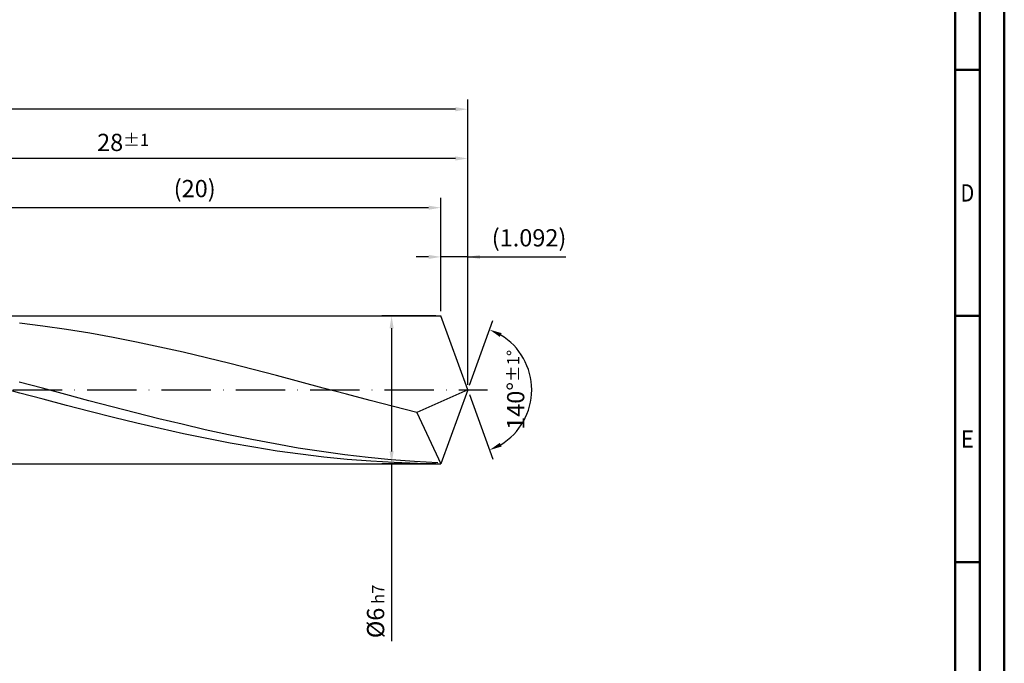
# Model space of a CAD drawing. Units: millimetres. Extents: x -155 to 439, y -196 to 225.
# Drawn here: x 239 to 439, y -56 to 75 of the extents above; entities that cross this region are included whole.
import ezdxf
from ezdxf.enums import TextEntityAlignment as Align

# ---------------------------------------------------------------- set-up
doc = ezdxf.new("R2010")
doc.units = ezdxf.units.MM
doc.linetypes.add('GEN7', pattern=[15, 10, -2.5, 0, -2.5])
doc.layers.get('0').update_dxf_attribs({"linetype": 'CONTINUOUS'})
doc.layers.get('DEFPOINTS').update_dxf_attribs({"linetype": 'CONTINUOUS'})
for name, color, linetype in [('AM_0', 7, 'CONTINUOUS'), ('AM_5', 3, 'CONTINUOUS'), ('AM_7', 4, 'GEN7')]:
    doc.layers.add(name, color=color, linetype=linetype)
doc.layers.add('AM_BOR', color=7, linetype='CONTINUOUS', lineweight=50)
doc.styles.get("Standard").update_dxf_attribs({"font": 'ISOCP.SHX'})
doc.dimstyles.get("Standard").update_dxf_attribs({"dimtxt": 3.5, "dimasz": 2.5, "dimexe": 2, "dimexo": 1, "dimgap": 1.5, "dimtad": 1, "dimdsep": 46, "dimtxsty": 'STANDARD', "dimcen": -2, "dimclrt": 2, "dimazin": 2, "dimtp": 0.1, "dimtm": 0.1, "dimtfac": 1, "dimtmove": 0, "dimatfit": 3, "dimfxl": 1, "dimarcsym": 0})

# ---------------------------------------------------------------- blocks, each defined once
blk = doc.blocks.new('A2')
at = {"layer": 'AM_BOR', "color": 1}
for p, q in [((584, 260), (589, 260)), ((589, 210), (584, 210)), ((584, 160), (589, 160))]:
    blk.add_line(p, q, dxfattribs=at)
for points in [[(0, 0), (594, 0), (594, 420), (0, 420)], [(10, 410), (10, 10), (584, 10), (584, 410)]]:
    blk.add_lwpolyline(points, close=True, dxfattribs=at)
at = {"layer": 'AM_BOR', "color": 7}
blk.add_lwpolyline([(5, 5), (589, 5), (589, 415), (5, 415)], close=True, dxfattribs=at)
at = {"layer": 'AM_BOR', "color": 2}
for s, width, p in [('D', 0.84375, (586.5, 235)), ('E', 0.964286, (586.5, 185))]:
    blk.add_text(s, height=3.5, dxfattribs=dict(at, width=width)).set_placement(p, align=Align.MIDDLE_CENTER)
blk = doc.blocks.new('MAPAL_FRAME-Model')
blk.add_blockref('A2', (0, 0))
blk = doc.blocks.new('*D45')
at = {"layer": 'AM_5', "color": 0, "lineweight": -2}
for p, q in [((324.54, 16), (324.54, 29)), ((330, 1), (330, 29)), ((322.04, 27), (319.54, 27)), ((330, 27), (324.54, 27)), ((330, 27), (349.91, 27)), ((332.5, 27), (335, 27))]:
    blk.add_line(p, q, dxfattribs=at)
at = {"layer": 'AM_5', "color": 0}
for points in [[(322.04, 26.58), (322.04, 27.42), (324.54, 27)], [(332.5, 27.42), (332.5, 26.58), (330, 27)]]:
    blk.add_solid(points, dxfattribs=at)
at = {"layer": 'DEFPOINTS', "color": 0}
for p in [(324.54, 27), (324.54, 15), (330, 0)]:
    blk.add_point(p, dxfattribs=at)
at = {"layer": 'AM_5', "color": 2, "insert": (342.46, 30.43), "char_height": 3.5, "attachment_point": 5}
blk.add_mtext('(1.092)', dxfattribs=at)
blk = doc.blocks.new('*D46')
at = {"layer": 'AM_5', "color": 0, "lineweight": -2}
for p, q in [((330.34, 0.94), (335.13, 14.1)), ((330.34, -0.94), (335.13, -14.1))]:
    blk.add_line(p, q, dxfattribs=at)
blk.add_arc((330, 0), 13, 301.0355, 58.9645, dxfattribs=at)
at = {"layer": 'AM_5', "color": 0}
for points in [[(336.88, 11.52), (336.52, 10.76), (334.45, 12.22)], [(336.52, -10.76), (336.88, -11.52), (334.45, -12.22)]]:
    blk.add_solid(points, dxfattribs=at)
at = {"layer": 'DEFPOINTS', "color": 0}
for p in [(324.54, 15), (330, 0), (330, 0), (341.94, -5.15), (324.54, -15)]:
    blk.add_point(p, dxfattribs=at)
at = {"layer": 'AM_5', "color": 2, "insert": (339.75, 0), "char_height": 3.5, "attachment_point": 5, "rotation": 90}
blk.add_mtext('140%%d{}{\\H0.71x;\\C3;%%p1%%d}', dxfattribs=at)
blk = doc.blocks.new('*D47')
at = {"layer": 'AM_5', "color": 0, "lineweight": -2}
for p, q in [((190, 16), (190, 49)), ((330, 1), (330, 49)), ((327.5, 47), (192.5, 47))]:
    blk.add_line(p, q, dxfattribs=at)
at = {"layer": 'AM_5', "color": 0}
for points in [[(192.5, 47.42), (192.5, 46.58), (190, 47)], [(327.5, 46.58), (327.5, 47.42), (330, 47)]]:
    blk.add_solid(points, dxfattribs=at)
at = {"layer": 'DEFPOINTS', "color": 0}
for p in [(190, 47), (190, 15), (330, 0)]:
    blk.add_point(p, dxfattribs=at)
at = {"layer": 'AM_5', "color": 2, "insert": (260, 50.26), "char_height": 3.5, "attachment_point": 5}
blk.add_mtext('28{}{\\H0.71x;\\C3;%%p1}', dxfattribs=at)
blk = doc.blocks.new('*D48')
at = {"layer": 'AM_5', "color": 0, "lineweight": -2}
for p, q in [((323.54, 15), (312.54, 15)), ((314.54, 12.5), (314.54, -12.5)), ((323.54, -15), (312.54, -15)), ((314.54, -15), (314.54, -51.08))]:
    blk.add_line(p, q, dxfattribs=at)
at = {"layer": 'AM_5', "color": 0}
for points in [[(314.96, 12.5), (314.12, 12.5), (314.54, 15)], [(314.12, -12.5), (314.96, -12.5), (314.54, -15)]]:
    blk.add_solid(points, dxfattribs=at)
at = {"layer": 'DEFPOINTS', "color": 0}
for p in [(324.54, 15), (314.54, -15), (324.54, -15)]:
    blk.add_point(p, dxfattribs=at)
at = {"layer": 'AM_5', "color": 2, "insert": (311.29, -45), "char_height": 3.5, "attachment_point": 5, "rotation": 90}
blk.add_mtext('%%c6{}{\\H0.71x;\\C3; h7', dxfattribs=at)
blk = doc.blocks.new('*D49')
at = {"layer": 'AM_5', "color": 0, "lineweight": -2}
for p, q in [((0, 9.5), (0, 59)), ((330, 1), (330, 59)), ((327.5, 57), (2.5, 57))]:
    blk.add_line(p, q, dxfattribs=at)
at = {"layer": 'AM_5', "color": 0}
for points in [[(2.5, 57.42), (2.5, 56.58), (0, 57)], [(327.5, 56.58), (327.5, 57.42), (330, 57)]]:
    blk.add_solid(points, dxfattribs=at)
at = {"layer": 'DEFPOINTS', "color": 0}
for p in [(0, 57), (0, 8.5), (330, 0)]:
    blk.add_point(p, dxfattribs=at)
at = {"layer": 'AM_5', "color": 2, "insert": (165, 57), "char_height": 3.5, "attachment_point": 5}
blk.add_mtext('66{}{\\H0.71x;\\C3%%p1.5}\\P MIN. REGRIND LENGTH 56', dxfattribs=at)
blk = doc.blocks.new('*D50')
at = {"layer": 'AM_5', "color": 0, "lineweight": -2}
for p, q in [((224.54, 16), (224.54, 39)), ((324.54, 16), (324.54, 39)), ((322.04, 37), (227.04, 37))]:
    blk.add_line(p, q, dxfattribs=at)
at = {"layer": 'AM_5', "color": 0}
for points in [[(227.04, 37.42), (227.04, 36.58), (224.54, 37)], [(322.04, 36.58), (322.04, 37.42), (324.54, 37)]]:
    blk.add_solid(points, dxfattribs=at)
at = {"layer": 'DEFPOINTS', "color": 0}
for p in [(224.54, 37), (224.54, 15), (324.54, 15)]:
    blk.add_point(p, dxfattribs=at)
at = {"layer": 'AM_5', "color": 2, "insert": (274.54, 40.43), "char_height": 3.5, "attachment_point": 5}
blk.add_mtext('(20)', dxfattribs=at)

msp = doc.modelspace()

# ---------------------------------------------------------------- linework, layer by layer
at = {"layer": 'AM_0'}
for p, q in [((180, 15), (324.5404, 15)), ((330, 0), (324.5404, 15)), ((330, 0), (324.5404, 15)), ((243.7237, 12.9508), (238.979, 13.545)), ((248.4684, 12.2637), (243.7237, 12.9508)), ((253.2132, 11.4884), (248.4684, 12.2637)), ((257.9579, 10.6307), (253.2132, 11.4884)), ((262.7027, 9.6967), (257.9579, 10.6307)), ((267.4474, 8.6931), (262.7027, 9.6967)), ((272.1922, 7.6271), (267.4474, 8.6931)), ((276.9369, 6.5062), (272.1922, 7.6271)), ((281.6816, 5.3387), (276.9369, 6.5062)), ((286.4264, 4.1329), (281.6816, 5.3387)), ((291.1711, 2.8974), (286.4264, 4.1329)), ((295.9159, 1.6411), (291.1711, 2.8974)), ((239.0074, -0.6432), (234.2555, 0.6296)), ((243.62, 0.3127), (238.896, 1.5756)), ((248.344, -0.9525), (243.62, 0.3127)), ((300.6606, 0.373), (295.9159, 1.6411)), ((305.4053, -0.8978), (300.6606, 0.373)), ((330, 0), (319.6396, -4.6353)), ((330, 0), (324.5404, -15)), ((243.7592, -1.9115), (239.0074, -0.6432)), ((248.511, -3.1659), (243.7592, -1.9115)), ((253.0679, -2.2108), (248.344, -0.9525)), ((310.1501, -2.1621), (305.4053, -0.8978)), ((253.2629, -4.3976), (248.511, -3.1659)), ((257.7919, -3.4534), (253.0679, -2.2108)), ((262.5159, -4.6715), (257.7919, -3.4534)), ((314.8948, -3.4109), (310.1501, -2.1621)), ((319.6396, -4.6353), (314.8948, -3.4109)), ((258.0147, -5.5976), (253.2629, -4.3976)), ((262.7665, -6.7573), (258.0147, -5.5976)), ((267.2399, -5.8563), (262.5159, -4.6715)), ((271.9639, -6.9994), (267.2399, -5.8563)), ((319.6396, -4.6353), (324.5404, -15)), ((267.5184, -7.8684), (262.7665, -6.7573)), ((272.2702, -8.9227), (267.5184, -7.8684)), ((276.6879, -8.0927), (271.9639, -6.9994)), ((277.0221, -9.9129), (272.2702, -8.9227)), ((281.4119, -9.1284), (276.6879, -8.0927)), ((281.7739, -10.8316), (277.0221, -9.9129)), ((286.1359, -10.0991), (281.4119, -9.1284)), ((286.5257, -11.6724), (281.7739, -10.8316)), ((290.8599, -10.998), (286.1359, -10.0991)), ((291.2776, -12.4291), (286.5257, -11.6724)), ((295.5839, -11.8186), (290.8599, -10.998)), ((300.3079, -12.5551), (295.5839, -11.8186)), ((296.0294, -13.0963), (291.2776, -12.4291)), ((300.7813, -13.6692), (296.0294, -13.0963)), ((305.0319, -13.2022), (300.3079, -12.5551)), ((305.5331, -14.1437), (300.7813, -13.6692)), ((309.7559, -13.7554), (305.0319, -13.2022)), ((314.4799, -14.2107), (309.7559, -13.7554)), ((310.2849, -14.5163), (305.5331, -14.1437)), ((315.0368, -14.7844), (310.2849, -14.5163)), ((319.2038, -14.5648), (314.4799, -14.2107)), ((319.7886, -14.946), (315.0368, -14.7844)), ((323.9278, -14.8153), (319.2038, -14.5648))]:
    msp.add_line(p, q, dxfattribs=at)
at = {"layer": 'AM_0', "extrusion": (0, 0, -1)}
for p in [(330, 0), (180, -15)]:
    msp.add_line(p, (324.5404, -15), dxfattribs=at)
at = {"layer": 'AM_7'}
msp.add_line((-4, 0), (334, 0), dxfattribs=at)

# ---------------------------------------------------------------- block references
at = {"layer": 'AM_0'}
msp.add_blockref('MAPAL_FRAME-Model', (-155, -195), dxfattribs=at)

# ---------------------------------------------------------------- dimensions: what is measured, and where the dimension line sits
at = {"layer": 'AM_5'}
for base, p1, p2, text, picture, middle in [((0, 57), (330, 0), (0, 8.5), '<>{}{\\H0.71x;\\C3%%p1.5}\\X MIN. REGRIND LENGTH 56', '*D49', (165, 57)), ((190, 47), (330, 0), (190, 15), '<>{}{\\H0.71x;\\C3;%%p1}', '*D47', (260, 47)), ((224.5404, 37), (324.5404, 15), (224.5404, 15), '(20)', '*D50', (274.5404, 37)), ((324.5404, 27), (330, 0), (324.5404, 15), '(<>)', '*D45', (342.4573, 27))]:
    dim = msp.add_linear_dim(base=base, p1=p1, p2=p2, text=text, dimstyle='STANDARD', override={"dimdec": 3, "dimlfac": 0.2, "dimtp": 0.01}, dxfattribs=at)
    dim.commit()
    dim.dimension.update_dxf_attribs({"geometry": picture, "text_midpoint": middle, "dimtype": 160})
dim = msp.add_linear_dim(base=(314.5404, -15), p1=(324.5404, 15), p2=(324.5404, -15), angle=90, text='%%c<>{}{\\H0.71x;\\C3; h7', dimstyle='STANDARD', override={"dimdec": 3, "dimlfac": 0.2, "dimtp": 0.01}, dxfattribs=at)
dim.commit()
dim.dimension.update_dxf_attribs({"geometry": '*D48', "text_midpoint": (314.5404, -45), "dimtype": 160})
dim = msp.add_angular_dim_2l(base=(341.9368, -5.149), line1=((330, 0), (324.5404, 15)), line2=((330, 0), (324.5404, -15)), text='<>{}{\\H0.71x;\\C3;%%p1%%d}', dimstyle='STANDARD', override={"dimdec": 3, "dimtp": 0.01}, dxfattribs=at)
dim.commit()
dim.dimension.update_dxf_attribs({"geometry": '*D46', "text_midpoint": (339.7482, 0)})

doc.saveas('drawing.dxf')
